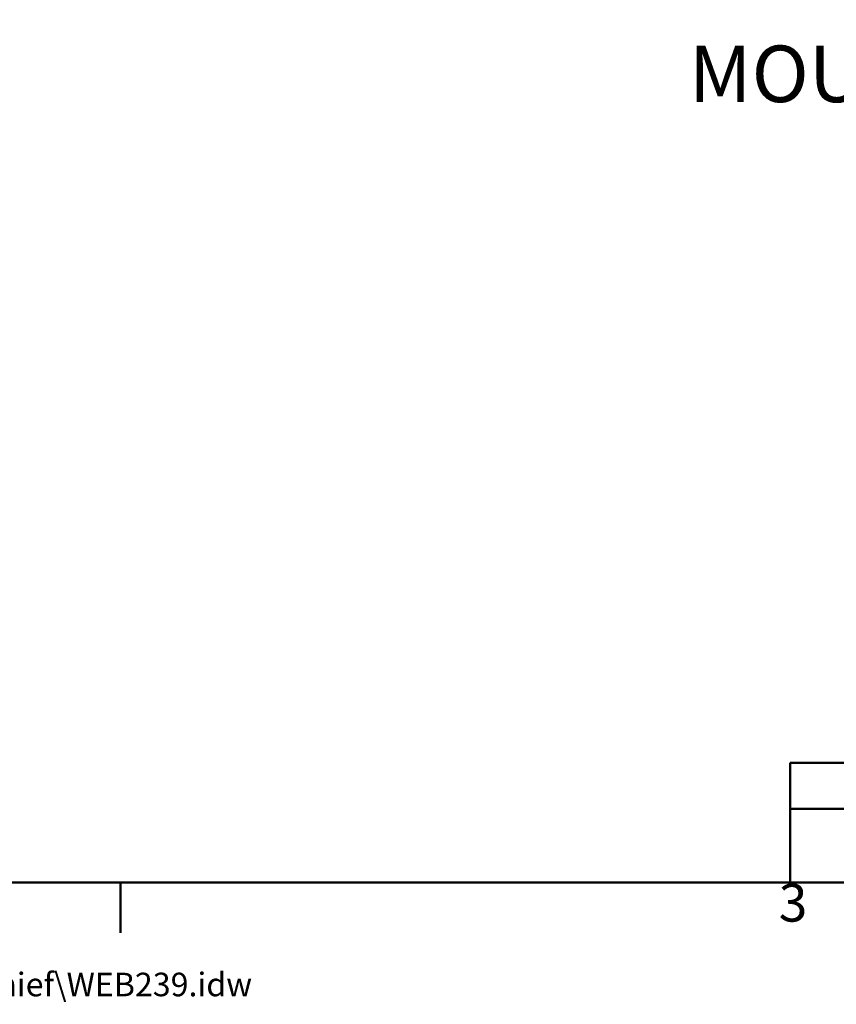
# Model space of a CAD drawing. Units: inches. Extents: x -4 to 163, y -115 to 100.
# Drawn here: x 47 to 67, y -115 to -90 of the extents above; entities that cross this region are included whole.
import ezdxf
from ezdxf.enums import TextEntityAlignment as Align

# ---------------------------------------------------------------- set-up
doc = ezdxf.new("R2010")
doc.units = ezdxf.units.IN
doc.header["$LTSCALE"] = 10
doc.header["$MEASUREMENT"] = 0
for name, color, linetype, lineweight in [('Border_0', 7, 'Continuous', 50), ('Border_2', 7, 'Continuous', 50), ('Sketch Geometry(ANSI)', 7, 'Continuous', 50), ('Symbols(ANSI)', 7, 'Continuous', 25)]:
    doc.layers.add(name, color=color, linetype=linetype, lineweight=lineweight)
doc.styles.add('Border_1', font='ARIAL.TTF')
doc.styles.add('Current-ANSI', font='ARIAL.TTF')
doc.styles.add('DEFAULT-ANSI', font='ARIAL.TTF')
doc.styles.add('DEFAULT-ANSIBigText', font='ARIAL.TTF')

# ---------------------------------------------------------------- blocks, each defined once
blk = doc.blocks.new('Borders Default Border')
at = {"layer": 'Border_0'}
blk.add_line((4.25, 0.62), (4.25, 0.4599), dxfattribs=at)
at = {"layer": 'Border_0', "flags": 128}
blk.add_lwpolyline([(0.38, 0.62), (0.38, 10.38), (16.62, 10.38), (16.62, 0.62), (0.38, 0.62)], dxfattribs=at)
at = {"layer": 'Border_2', "insert": (6.3432, 0.4579), "char_height": 0.1201, "attachment_point": 7, "style": 'Border_1'}
blk.add_mtext('3', dxfattribs=at)
blk = doc.blocks.new('Title Blocks WB A Size')
at = {"layer": 'Sketch Geometry(ANSI)'}
for p, q in [((0.8314, 5.3805), (0.8314, 5)), ((0.8314, 5.3805), (2.8006, 5.3805)), ((0.8314, 5.2339), (2.8006, 5.2339)), ((2.8006, 5), (0.8314, 5))]:
    blk.add_line(p, q, dxfattribs=at)
at = {"layer": 'Symbols(ANSI)', "color": 179, "style": 'DEFAULT-ANSI'}
blk.add_attdef('PROJECT', text='', height=0.156, dxfattribs=at).set_placement((9.4714, 6.4071), align=Align.MIDDLE_CENTER)
at = {"layer": 'Symbols(ANSI)', "color": 7, "style": 'Current-ANSI'}
blk.add_attdef('TITLE', text='', height=0.165, dxfattribs=at).set_placement((9.3949, 6.126), align=Align.MIDDLE_CENTER)
for tag, height, p in [('Sheet_Size', 0.156, (7.9798, 5.3908)), ('REVISION_NUMBER', 0.156, (10.9164, 5.411)), ('CREATION_DATE', 0.1201, (7.0609, 5.4065))]:
    blk.add_attdef(tag, text='', height=height, dxfattribs=at).set_placement(p, align=Align.BOTTOM_CENTER)
at = {"layer": 'Symbols(ANSI)', "color": 7, "style": 'DEFAULT-ANSI'}
blk.add_attdef('PART_NUMBER', text='', height=0.1, dxfattribs=at).set_placement((7.9872, 5.2345), align=Align.TOP_LEFT)
at = {"layer": 'Symbols(ANSI)', "color": 7, "style": 'Current-ANSI'}
blk.add_attdef('CHECKED_DATE', text='', height=0.1, dxfattribs=at).set_placement((6.677, 5.0587), align=Align.BOTTOM_LEFT)
at = {"layer": 'Symbols(ANSI)', "color": 179, "style": 'DEFAULT-ANSI'}
blk.add_attdef('FILENAME_AND_PATH', text='', height=0.075, dxfattribs=at).set_placement((-5.2047, 4.7129), align=Align.TOP_LEFT)

msp = doc.modelspace()

# ---------------------------------------------------------------- block references
at = {"xscale": 8, "yscale": 8, "zscale": 8}
msp.add_blockref('Borders Default Border', (15.0973, -116.9698), dxfattribs=at)
ref = msp.add_blockref('Title Blocks WB A Size', (59.4843, -152.0099), dxfattribs=dict(xscale=8, yscale=8, zscale=8))
ref.add_attrib('FILENAME_AND_PATH', 'K:\\Inventor WorkGroups\\WS-Campbell\\Inventor\\Lighting\\NightScan\\NS Chief\\WEB239.idw', dxfattribs={"layer": 'Symbols(ANSI)', "color": 179, "height": 0.6, "style": 'DEFAULT-ANSI'}).set_placement((17.8466, -114.3066), align=Align.TOP_LEFT)

# ---------------------------------------------------------------- texts
at = {"layer": 'Symbols(ANSI)', "color": 179, "insert": (63.5575, -92.6005), "char_height": 1.44, "attachment_point": 7, "style": 'DEFAULT-ANSIBigText'}
msp.add_mtext('MOUNTING (BOLT PATTERN)', dxfattribs=at)

doc.saveas('drawing.dxf')
